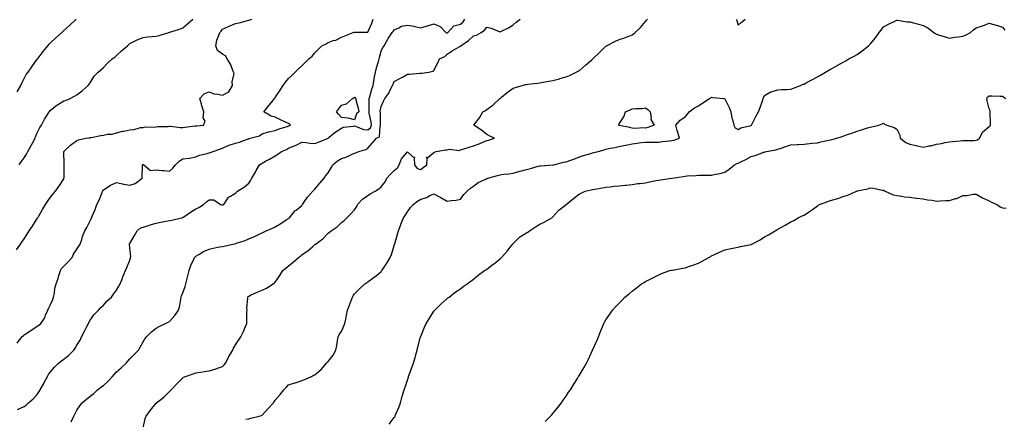
# Model space of a CAD drawing. Units: inches. Extents: x 944723 to 947363, y 7223978 to 7226618.
# Drawn here: x 945935 to 946679, y 7225220 to 7225522 of the extents above; entities that cross this region are included whole.
import ezdxf

# ---------------------------------------------------------------- set-up
doc = ezdxf.new("R2010")
doc.units = ezdxf.units.IN
doc.header["$MEASUREMENT"] = 0
doc.layers.add('Contour_94477223', color=7, linetype='Continuous', true_color=0xfa4ed5)

msp = doc.modelspace()

# ---------------------------------------------------------------- linework, layer by layer
at = {"layer": 'Contour_94477223'}
for points in [[(945932.29, 7225347.68, 3186), (945935.31, 7225351.92, 3186), (945936.44, 7225353.54, 3186), (945938.05, 7225356.02, 3186), (945940.41, 7225359.56, 3186), (945942, 7225361.92, 3186), (945944.45, 7225365.51, 3186), (945948.05, 7225371.31, 3186), (945948.26, 7225371.71, 3186), (945948.38, 7225371.92, 3186), (945948.85, 7225372.72, 3186), (945951.92, 7225378.05, 3186), (945954.3, 7225381.92, 3186), (945955.76, 7225384.21, 3186), (945958.05, 7225387.56, 3186), (945959.94, 7225390.03, 3186), (945961.85, 7225391.92, 3186), (945964.35, 7225395.61, 3186), (945968.05, 7225401.41, 3186), (945968.24, 7225401.74, 3186), (945968.34, 7225401.92, 3186), (945968.3, 7225402.17, 3186), (945968.48, 7225411.49, 3186), (945968.43, 7225411.92, 3186), (945968.47, 7225412.35, 3186), (945968.2, 7225421.78, 3186), (945968.21, 7225421.92, 3186), (945973.23, 7225426.74, 3186), (945978.05, 7225430.22, 3186), (945979.2, 7225430.77, 3186), (945984.72, 7225431.92, 3186), (945987.57, 7225432.41, 3186), (945988.05, 7225432.47, 3186), (945988.75, 7225432.62, 3186), (945996.03, 7225433.95, 3186), (945998.05, 7225434.4, 3186), (946001.11, 7225434.99, 3186), (946004.8, 7225435.16, 3186), (946008.05, 7225436.02, 3186), (946012.66, 7225437.31, 3186), (946013.52, 7225437.39, 3186), (946018.05, 7225438.35, 3186), (946021.38, 7225438.6, 3186), (946026.13, 7225440.01, 3186), (946028.05, 7225440.22, 3186), (946029.4, 7225440.57, 3186), (946036.53, 7225440.4, 3186), (946038.05, 7225440.65, 3186), (946039.25, 7225440.73, 3186), (946047.11, 7225440.98, 3186), (946048.05, 7225441.02, 3186), (946048.88, 7225441.1, 3186), (946056.17, 7225440.05, 3186), (946058.05, 7225440.12, 3186), (946059.62, 7225440.34, 3186), (946067.37, 7225441.24, 3186), (946068.05, 7225441.33, 3186), (946068.63, 7225441.35, 3186), (946073.71, 7225441.92, 3186), (946075.12, 7225444.85, 3186), (946073.62, 7225447.49, 3186), (946073.98, 7225451.92, 3186), (946072.6, 7225456.47, 3186), (946072.3, 7225457.66, 3186), (946071.11, 7225461.92, 3186), (946074.31, 7225465.67, 3186), (946078.05, 7225467.06, 3186), (946081.66, 7225465.53, 3186), (946084.65, 7225465.32, 3186), (946088.05, 7225464.46, 3186), (946092.81, 7225467.17, 3186), (946095.71, 7225471.92, 3186), (946095.35, 7225474.62, 3186), (946096.92, 7225480.79, 3186), (946096.53, 7225481.92, 3186), (946095.32, 7225484.65, 3186), (946094.12, 7225487.99, 3186), (946091.76, 7225491.92, 3186), (946090.4, 7225494.26, 3186), (946088.05, 7225495.42, 3186), (946084.39, 7225498.25, 3186), (946083.04, 7225501.92, 3186), (946083.77, 7225506.2, 3186), (946085.2, 7225509.07, 3186), (946086.06, 7225511.92, 3186), (946087.04, 7225512.94, 3186), (946088.05, 7225514.4, 3186), (946092.68, 7225516.55, 3186), (946093.17, 7225516.8, 3186), (946098.05, 7225518.6, 3186), (946100.73, 7225519.24, 3186), (946107.15, 7225521.02, 3186), (946108.05, 7225521.26, 3186), (946110.21, 7225521.92, 3186)], [(945932.8, 7225277.17, 3185), (945936.45, 7225281.92, 3185), (945937.26, 7225282.72, 3185), (945938.05, 7225283.37, 3185), (945942.41, 7225286.28, 3185), (945943.18, 7225286.8, 3185), (945948.05, 7225289.85, 3185), (945949.33, 7225290.63, 3185), (945950.78, 7225291.92, 3185), (945953.67, 7225296.3, 3185), (945954.32, 7225298.19, 3185), (945955.98, 7225301.92, 3185), (945956.58, 7225303.4, 3185), (945958.05, 7225306.22, 3185), (945959.83, 7225310.14, 3185), (945960.32, 7225311.92, 3185), (945960.98, 7225314.85, 3185), (945961.34, 7225318.62, 3185), (945962.37, 7225321.92, 3185), (945963.9, 7225326.08, 3185), (945964.45, 7225328.31, 3185), (945965.55, 7225331.92, 3185), (945966.49, 7225333.48, 3185), (945968.05, 7225335.2, 3185), (945971.4, 7225338.58, 3185), (945974.31, 7225341.92, 3185), (945975.5, 7225344.48, 3185), (945978.05, 7225348.13, 3185), (945979.48, 7225350.49, 3185), (945980.42, 7225351.92, 3185), (945981.65, 7225355.51, 3185), (945982.32, 7225357.64, 3185), (945983.92, 7225361.92, 3185), (945985.5, 7225364.48, 3185), (945988.05, 7225369.5, 3185), (945988.8, 7225371.16, 3185), (945989.06, 7225371.92, 3185), (945989.76, 7225373.62, 3185), (945991.77, 7225378.21, 3185), (945993.17, 7225381.92, 3185), (945994.89, 7225385.08, 3185), (945997.07, 7225390.94, 3185), (945997.49, 7225391.92, 3185), (945997.61, 7225392.35, 3185), (945998.05, 7225393.05, 3185), (946000.87, 7225394.75, 3185), (946003.49, 7225396.47, 3185), (946008.05, 7225398.44, 3185), (946012.46, 7225397.51, 3185), (946013.32, 7225397.19, 3185), (946018.05, 7225396.53, 3185), (946022.1, 7225397.86, 3185), (946027.39, 7225401.92, 3185), (946027.47, 7225402.51, 3185), (946027.69, 7225411.57, 3185), (946027.74, 7225411.92, 3185), (946027.91, 7225412.06, 3185), (946028.05, 7225412.1, 3185), (946028.26, 7225412.12, 3185), (946028.61, 7225411.92, 3185), (946033.8, 7225407.66, 3185), (946038.05, 7225407.99, 3185), (946042.42, 7225407.56, 3185), (946043.73, 7225407.6, 3185), (946048.05, 7225407.02, 3185), (946050.69, 7225409.28, 3185), (946052.69, 7225411.92, 3185), (946055.24, 7225414.73, 3185), (946058.05, 7225416.33, 3185), (946062.99, 7225416.98, 3185), (946063.17, 7225417.04, 3185), (946068.05, 7225417.88, 3185), (946070.79, 7225419.17, 3185), (946076.54, 7225420.42, 3185), (946078.05, 7225420.9, 3185), (946078.79, 7225421.18, 3185), (946081.09, 7225421.92, 3185), (946086.23, 7225423.74, 3185), (946088.05, 7225424.36, 3185), (946092.49, 7225426.37, 3185), (946093.21, 7225426.76, 3185), (946098.05, 7225428.27, 3185), (946100.94, 7225429.03, 3185), (946107.54, 7225431.41, 3185), (946108.05, 7225431.57, 3185), (946108.3, 7225431.67, 3185), (946109.11, 7225431.92, 3185), (946116.06, 7225433.91, 3185), (946118.05, 7225435.4, 3185), (946123.03, 7225436.9, 3185), (946123.06, 7225436.92, 3185), (946128.05, 7225437.9, 3185), (946130.9, 7225439.07, 3185), (946137.01, 7225440.88, 3185), (946138.05, 7225441.24, 3185), (946138.52, 7225441.45, 3185), (946139.47, 7225441.92, 3185), (946138.72, 7225442.6, 3185), (946138.05, 7225443.05, 3185), (946135.81, 7225444.15, 3185), (946132.06, 7225445.92, 3185), (946128.05, 7225448.01, 3185), (946124.91, 7225448.78, 3185), (946119.37, 7225451.92, 3185), (946123.26, 7225456.72, 3185), (946124.87, 7225458.74, 3185), (946127.42, 7225461.92, 3185), (946127.68, 7225462.29, 3185), (946128.05, 7225462.72, 3185), (946131.62, 7225468.35, 3185), (946133.98, 7225471.92, 3185), (946135.68, 7225474.3, 3185), (946138.05, 7225477.12, 3185), (946140.49, 7225479.48, 3185), (946143, 7225481.92, 3185), (946145.57, 7225484.4, 3185), (946148.05, 7225486.8, 3185), (946150.64, 7225489.34, 3185), (946153.32, 7225491.92, 3185), (946155.92, 7225494.05, 3185), (946158.05, 7225496.51, 3185), (946160.65, 7225499.32, 3185), (946163.2, 7225501.92, 3185), (946166.53, 7225503.44, 3185), (946168.05, 7225504.4, 3185), (946171.88, 7225505.75, 3185), (946173.78, 7225506.2, 3185), (946178.05, 7225508.37, 3185), (946180.7, 7225509.26, 3185), (946187.04, 7225511.92, 3185), (946187.8, 7225512.17, 3185), (946188.05, 7225512.27, 3185), (946188.34, 7225512.21, 3185), (946197.85, 7225512.12, 3185), (946198.05, 7225512.1, 3185), (946201.04, 7225518.93, 3185), (946202.06, 7225521.92, 3185)], [(945932.92, 7225467.04, 3188), (945935.55, 7225471.92, 3188), (945936.35, 7225473.62, 3188), (945938.05, 7225477.04, 3188), (945939.76, 7225480.22, 3188), (945941.03, 7225481.92, 3188), (945944.02, 7225485.94, 3188), (945948.05, 7225491.76, 3188), (945948.12, 7225491.86, 3188), (945948.17, 7225491.92, 3188), (945948.6, 7225492.47, 3188), (945952.5, 7225497.47, 3188), (945956.13, 7225501.92, 3188), (945957.02, 7225502.96, 3188), (945958.05, 7225504.05, 3188), (945962.1, 7225507.88, 3188), (945966.54, 7225511.92, 3188), (945967.31, 7225512.66, 3188), (945968.05, 7225513.35, 3188), (945972.61, 7225517.37, 3188), (945977.49, 7225521.92, 3188)], [(945933.17, 7225227.04, 3184), (945938.05, 7225229.3, 3184), (945939.64, 7225230.34, 3184), (945941.41, 7225231.92, 3184), (945944.94, 7225235.03, 3184), (945948.05, 7225238.27, 3184), (945949.5, 7225240.47, 3184), (945950.31, 7225241.92, 3184), (945952.88, 7225246.74, 3184), (945953, 7225246.98, 3184), (945955.67, 7225251.92, 3184), (945956.55, 7225253.42, 3184), (945958.05, 7225255.42, 3184), (945961.02, 7225258.95, 3184), (945964, 7225261.92, 3184), (945966.3, 7225263.66, 3184), (945968.05, 7225264.95, 3184), (945971.97, 7225267.99, 3184), (945975.76, 7225271.92, 3184), (945976.75, 7225273.21, 3184), (945978.05, 7225275.59, 3184), (945980.54, 7225279.44, 3184), (945981.57, 7225281.92, 3184), (945983.69, 7225286.28, 3184), (945985.24, 7225289.11, 3184), (945986.72, 7225291.92, 3184), (945987.13, 7225292.84, 3184), (945988.05, 7225294.46, 3184), (945991.18, 7225298.8, 3184), (945994.26, 7225301.92, 3184), (945996, 7225303.97, 3184), (945998.05, 7225305.9, 3184), (946000.96, 7225309.01, 3184), (946004.17, 7225311.92, 3184), (946005.81, 7225314.15, 3184), (946008.05, 7225317.1, 3184), (946009.71, 7225320.26, 3184), (946010.71, 7225321.92, 3184), (946012.41, 7225326.28, 3184), (946012.74, 7225327.23, 3184), (946014.83, 7225331.92, 3184), (946015.72, 7225334.24, 3184), (946018.05, 7225339.83, 3184), (946018.54, 7225341.43, 3184), (946018.61, 7225341.92, 3184), (946018.68, 7225342.55, 3184), (946018.05, 7225349.19, 3184), (946017.84, 7225351.71, 3184), (946017.87, 7225351.92, 3184), (946017.88, 7225352.08, 3184), (946018.05, 7225352.51, 3184), (946021.56, 7225358.42, 3184), (946023.66, 7225361.92, 3184), (946025.93, 7225364.03, 3184), (946028.05, 7225364.79, 3184), (946032.25, 7225366.12, 3184), (946033.44, 7225366.53, 3184), (946038.05, 7225367.88, 3184), (946041.51, 7225368.46, 3184), (946045.37, 7225369.24, 3184), (946048.05, 7225369.73, 3184), (946049.85, 7225370.12, 3184), (946057.04, 7225371.92, 3184), (946057.84, 7225372.12, 3184), (946058.05, 7225372.17, 3184), (946058.79, 7225372.66, 3184), (946063.93, 7225376.04, 3184), (946068.05, 7225378.56, 3184), (946070.21, 7225379.75, 3184), (946073.79, 7225381.92, 3184), (946076.11, 7225383.85, 3184), (946078.05, 7225385.47, 3184), (946081.58, 7225385.44, 3184), (946086.66, 7225381.92, 3184), (946087.71, 7225381.59, 3184), (946088.05, 7225381.43, 3184), (946088.37, 7225381.61, 3184), (946089.08, 7225381.92, 3184), (946091.46, 7225385.32, 3184), (946092.56, 7225387.41, 3184), (946094.23, 7225388.11, 3184), (946098.05, 7225390.44, 3184), (946098.71, 7225391.26, 3184), (946099.58, 7225391.92, 3184), (946104.7, 7225395.28, 3184), (946108.05, 7225398.09, 3184), (946109.58, 7225400.38, 3184), (946110.33, 7225401.92, 3184), (946113.22, 7225406.76, 3184), (946113.63, 7225407.49, 3184), (946116.14, 7225411.92, 3184), (946117.27, 7225412.7, 3184), (946118.05, 7225413.13, 3184), (946120.72, 7225414.6, 3184), (946123.8, 7225416.18, 3184), (946128.05, 7225418.81, 3184), (946130.1, 7225419.87, 3184), (946132.87, 7225421.92, 3184), (946136.43, 7225423.54, 3184), (946138.05, 7225424.38, 3184), (946142.25, 7225426.12, 3184), (946143.44, 7225426.53, 3184), (946148.05, 7225428.97, 3184), (946151.12, 7225428.85, 3184), (946154.32, 7225428.19, 3184), (946158.05, 7225428.09, 3184), (946160.86, 7225429.11, 3184), (946167.94, 7225431.92, 3184), (946167.99, 7225431.98, 3184), (946168.05, 7225432.04, 3184), (946168.88, 7225432.76, 3184), (946173.28, 7225436.69, 3184), (946178.05, 7225439.52, 3184), (946179.7, 7225440.26, 3184), (946187.18, 7225441.04, 3184), (946188.05, 7225441.3, 3184), (946188.75, 7225441.22, 3184), (946194.69, 7225438.56, 3184), (946198.05, 7225438.4, 3184), (946200.03, 7225439.93, 3184), (946200.86, 7225441.92, 3184), (946200.6, 7225444.46, 3184), (946199.13, 7225450.85, 3184), (946198.99, 7225451.92, 3184), (946199.07, 7225452.94, 3184), (946199.04, 7225460.92, 3184), (946199.12, 7225461.92, 3184), (946199.58, 7225463.44, 3184), (946201.02, 7225468.95, 3184), (946202.01, 7225471.92, 3184), (946202.82, 7225476.69, 3184), (946202.85, 7225477.12, 3184), (946203.86, 7225481.92, 3184), (946204.71, 7225485.26, 3184), (946206.03, 7225489.91, 3184), (946206.57, 7225491.92, 3184), (946206.98, 7225492.99, 3184), (946208.05, 7225497.7, 3184), (946209.38, 7225500.59, 3184), (946210.28, 7225501.92, 3184), (946213.12, 7225506.84, 3184), (946213.46, 7225507.33, 3184), (946216.56, 7225511.92, 3184), (946217.22, 7225512.76, 3184), (946218.05, 7225513.87, 3184), (946221.47, 7225515.34, 3184), (946223.39, 7225516.57, 3184), (946228.05, 7225517.47, 3184), (946232.74, 7225516.61, 3184), (946233.54, 7225516.43, 3184), (946238.05, 7225515.55, 3184), (946243.01, 7225516.96, 3184), (946243.12, 7225516.98, 3184), (946248.05, 7225518.42, 3184), (946252.67, 7225516.53, 3184), (946257.14, 7225511.92, 3184), (946257.67, 7225511.55, 3184), (946258.05, 7225511.57, 3184), (946258.29, 7225511.67, 3184), (946258.58, 7225511.92, 3184), (946263.07, 7225516.9, 3184), (946268.05, 7225518.25, 3184), (946270.11, 7225519.85, 3184), (946271.38, 7225521.92, 3184)], [(945934.29, 7225411.92, 3187), (945935.92, 7225414.05, 3187), (945938.05, 7225417.1, 3187), (945939.91, 7225420.06, 3187), (945940.87, 7225421.92, 3187), (945943.51, 7225426.45, 3187), (945944.44, 7225428.31, 3187), (945946.33, 7225431.92, 3187), (945946.8, 7225433.17, 3187), (945948.05, 7225435.98, 3187), (945949.96, 7225440.01, 3187), (945951.12, 7225441.92, 3187), (945953.6, 7225446.37, 3187), (945955.58, 7225449.46, 3187), (945957.12, 7225451.92, 3187), (945957.47, 7225452.49, 3187), (945958.05, 7225453.29, 3187), (945962.95, 7225457.02, 3187), (945963.43, 7225457.29, 3187), (945968.05, 7225460.2, 3187), (945969.41, 7225460.55, 3187), (945972.83, 7225461.92, 3187), (945976.22, 7225463.74, 3187), (945978.05, 7225464.71, 3187), (945982.06, 7225467.92, 3187), (945986.59, 7225471.92, 3187), (945987.21, 7225472.76, 3187), (945988.05, 7225473.93, 3187), (945991.18, 7225478.8, 3187), (945994.09, 7225481.92, 3187), (945996.22, 7225483.74, 3187), (945998.05, 7225485.46, 3187), (946001.2, 7225488.78, 3187), (946004.72, 7225491.92, 3187), (946006.59, 7225493.37, 3187), (946008.05, 7225494.63, 3187), (946011.84, 7225498.13, 3187), (946016.2, 7225501.92, 3187), (946017.19, 7225502.78, 3187), (946018.05, 7225503.52, 3187), (946021.17, 7225505.03, 3187), (946023.61, 7225506.37, 3187), (946028.05, 7225508.07, 3187), (946031.47, 7225508.5, 3187), (946034.96, 7225508.83, 3187), (946038.05, 7225509.21, 3187), (946040.23, 7225509.75, 3187), (946047.45, 7225511.92, 3187), (946047.93, 7225512.04, 3187), (946048.05, 7225512.06, 3187), (946048.26, 7225512.13, 3187), (946055.67, 7225514.3, 3187), (946058.05, 7225515.32, 3187), (946061.64, 7225518.33, 3187), (946065.65, 7225521.92, 3187)], [(945973.76, 7225217.62, 3183), (945975.67, 7225221.92, 3183), (945976.51, 7225223.46, 3183), (945978.05, 7225226.43, 3183), (945980.33, 7225229.65, 3183), (945981.96, 7225231.92, 3183), (945985.22, 7225234.75, 3183), (945988.05, 7225236.92, 3183), (945990.83, 7225239.13, 3183), (945993.67, 7225241.92, 3183), (945996.19, 7225243.78, 3183), (945998.05, 7225245.14, 3183), (946001.63, 7225248.33, 3183), (946004.93, 7225251.92, 3183), (946006.35, 7225253.62, 3183), (946008.05, 7225255.53, 3183), (946011.39, 7225258.58, 3183), (946015.17, 7225261.92, 3183), (946016.47, 7225263.5, 3183), (946018.05, 7225265.26, 3183), (946021.36, 7225268.6, 3183), (946024.51, 7225271.92, 3183), (946025.85, 7225274.11, 3183), (946028.05, 7225278.17, 3183), (946029.49, 7225280.47, 3183), (946030.74, 7225281.92, 3183), (946034.33, 7225285.63, 3183), (946038.05, 7225288.54, 3183), (946040.27, 7225289.71, 3183), (946044.95, 7225291.92, 3183), (946047.05, 7225292.92, 3183), (946048.05, 7225293.6, 3183), (946052.02, 7225297.96, 3183), (946054.73, 7225301.92, 3183), (946055.6, 7225304.36, 3183), (946056.52, 7225310.4, 3183), (946056.93, 7225311.92, 3183), (946057.12, 7225312.86, 3183), (946058.05, 7225315.03, 3183), (946059.98, 7225319.99, 3183), (946060.43, 7225321.92, 3183), (946061.2, 7225325.06, 3183), (946061.9, 7225328.07, 3183), (946062.85, 7225331.92, 3183), (946064.26, 7225335.71, 3183), (946066.23, 7225340.1, 3183), (946066.99, 7225341.92, 3183), (946067.54, 7225342.43, 3183), (946068.05, 7225342.8, 3183), (946070.14, 7225344.01, 3183), (946073.69, 7225346.28, 3183), (946078.05, 7225348.27, 3183), (946081.15, 7225348.83, 3183), (946085.98, 7225349.85, 3183), (946088.05, 7225350.24, 3183), (946089.48, 7225350.49, 3183), (946096, 7225351.92, 3183), (946097.69, 7225352.27, 3183), (946098.05, 7225352.37, 3183), (946098.75, 7225352.62, 3183), (946105.16, 7225354.81, 3183), (946108.05, 7225355.94, 3183), (946112.24, 7225357.72, 3183), (946115.3, 7225359.17, 3183), (946118.05, 7225360.42, 3183), (946119.08, 7225360.88, 3183), (946121.24, 7225361.92, 3183), (946125.99, 7225363.99, 3183), (946128.05, 7225365.03, 3183), (946132.31, 7225367.66, 3183), (946136.38, 7225370.26, 3183), (946138.05, 7225371.3, 3183), (946138.39, 7225371.57, 3183), (946138.89, 7225371.92, 3183), (946142.38, 7225376.26, 3183), (946142.96, 7225377.02, 3183), (946143.75, 7225377.62, 3183), (946148.05, 7225381.12, 3183), (946148.38, 7225381.59, 3183), (946148.69, 7225381.92, 3183), (946150.24, 7225384.11, 3183), (946152.49, 7225387.49, 3183), (946156.53, 7225391.92, 3183), (946157.25, 7225392.72, 3183), (946158.05, 7225393.37, 3183), (946161.87, 7225398.09, 3183), (946164.96, 7225401.92, 3183), (946166.26, 7225403.7, 3183), (946168.05, 7225405.75, 3183), (946170.4, 7225409.58, 3183), (946171.56, 7225411.92, 3183), (946175.01, 7225414.97, 3183), (946178.05, 7225416.69, 3183), (946182.08, 7225417.9, 3183), (946186.11, 7225419.97, 3183), (946188.05, 7225420.79, 3183), (946188.99, 7225420.98, 3183), (946191.25, 7225421.92, 3183), (946196.41, 7225423.56, 3183), (946198.05, 7225424.58, 3183), (946201.48, 7225428.48, 3183), (946204.61, 7225431.92, 3183), (946206.8, 7225433.17, 3183), (946207.29, 7225441.16, 3183), (946207.6, 7225441.92, 3183), (946207.55, 7225442.43, 3183), (946207.52, 7225451.39, 3183), (946207.45, 7225451.92, 3183), (946207.49, 7225452.47, 3183), (946208.05, 7225455.88, 3183), (946209.95, 7225460.01, 3183), (946210.9, 7225461.92, 3183), (946213.9, 7225466.08, 3183), (946215.19, 7225469.05, 3183), (946216.65, 7225471.92, 3183), (946217.09, 7225472.88, 3183), (946218.05, 7225474.87, 3183), (946222.69, 7225477.29, 3183), (946224.39, 7225478.25, 3183), (946228.05, 7225480.3, 3183), (946229.5, 7225480.47, 3183), (946237.26, 7225481.14, 3183), (946238.05, 7225481.22, 3183), (946238.93, 7225481.04, 3183), (946244.17, 7225481.92, 3183), (946247.27, 7225482.7, 3183), (946248.05, 7225483.13, 3183), (946250.91, 7225489.07, 3183), (946252.2, 7225491.92, 3183), (946256.23, 7225493.74, 3183), (946258.05, 7225495.63, 3183), (946261.94, 7225498.03, 3183), (946267.13, 7225501, 3183), (946268.05, 7225501.53, 3183), (946268.3, 7225501.67, 3183), (946268.48, 7225501.92, 3183), (946274.12, 7225505.85, 3183), (946278.05, 7225509.46, 3183), (946280.2, 7225509.77, 3183), (946283.78, 7225511.92, 3183), (946286.34, 7225513.62, 3183), (946288.05, 7225515.85, 3183), (946291.34, 7225515.2, 3183), (946297.37, 7225512.6, 3183), (946298.05, 7225512.41, 3183), (946299.05, 7225512.92, 3183), (946304.47, 7225515.49, 3183), (946308.05, 7225517.66, 3183), (946310.31, 7225519.67, 3183), (946313.16, 7225521.92, 3183)], [(946028.05, 7225212.74, 3182), (946029.74, 7225220.24, 3182), (946030.42, 7225221.92, 3182), (946033.56, 7225226.41, 3182), (946038.05, 7225231.78, 3182), (946038.11, 7225231.86, 3182), (946038.18, 7225231.92, 3182), (946043.66, 7225236.31, 3182), (946048.05, 7225240.65, 3182), (946048.69, 7225241.28, 3182), (946049.29, 7225241.92, 3182), (946053.66, 7225246.31, 3182), (946058.05, 7225250.94, 3182), (946058.69, 7225251.28, 3182), (946060.17, 7225251.92, 3182), (946065.93, 7225254.03, 3182), (946068.05, 7225254.79, 3182), (946071.41, 7225255.28, 3182), (946074.27, 7225255.69, 3182), (946078.05, 7225256.26, 3182), (946082.46, 7225257.51, 3182), (946084.32, 7225258.19, 3182), (946088.05, 7225259.4, 3182), (946089.31, 7225260.65, 3182), (946090.28, 7225261.92, 3182), (946093, 7225266.88, 3182), (946093.04, 7225266.94, 3182), (946095.88, 7225271.92, 3182), (946096.57, 7225273.4, 3182), (946098.05, 7225275.94, 3182), (946100.39, 7225279.58, 3182), (946102.01, 7225281.92, 3182), (946104, 7225285.96, 3182), (946105.34, 7225289.21, 3182), (946106.54, 7225291.92, 3182), (946106.66, 7225293.31, 3182), (946106.6, 7225300.47, 3182), (946106.72, 7225301.92, 3182), (946106.64, 7225303.33, 3182), (946107.4, 7225311.28, 3182), (946107.36, 7225311.92, 3182), (946107.62, 7225312.35, 3182), (946108.05, 7225312.7, 3182), (946109.43, 7225313.31, 3182), (946114.33, 7225315.63, 3182), (946118.05, 7225317.04, 3182), (946121.31, 7225318.66, 3182), (946126.34, 7225321.92, 3182), (946127.38, 7225322.58, 3182), (946128.05, 7225323.25, 3182), (946131.61, 7225328.35, 3182), (946133.8, 7225331.92, 3182), (946136.08, 7225333.89, 3182), (946138.05, 7225335.49, 3182), (946141.65, 7225338.31, 3182), (946145.68, 7225341.92, 3182), (946147.01, 7225342.96, 3182), (946148.05, 7225343.83, 3182), (946152.83, 7225347.13, 3182), (946156.16, 7225350.03, 3182), (946158.05, 7225351.65, 3182), (946158.23, 7225351.74, 3182), (946158.44, 7225351.92, 3182), (946163.94, 7225356.02, 3182), (946168.05, 7225360.22, 3182), (946169.01, 7225360.96, 3182), (946170.21, 7225361.92, 3182), (946174.83, 7225365.14, 3182), (946178.05, 7225368.23, 3182), (946180.1, 7225369.87, 3182), (946182.18, 7225371.92, 3182), (946185.17, 7225374.81, 3182), (946188.05, 7225377.88, 3182), (946189.62, 7225380.34, 3182), (946190.32, 7225381.92, 3182), (946194.13, 7225385.83, 3182), (946198.05, 7225388.66, 3182), (946199.93, 7225390.03, 3182), (946203.62, 7225391.92, 3182), (946206.26, 7225393.72, 3182), (946208.05, 7225395.3, 3182), (946211.04, 7225398.93, 3182), (946212.54, 7225401.92, 3182), (946215.16, 7225404.81, 3182), (946218.05, 7225407.68, 3182), (946220.44, 7225409.54, 3182), (946221.77, 7225411.92, 3182), (946223.58, 7225416.39, 3182), (946228.05, 7225421.8, 3182), (946231.71, 7225418.25, 3182), (946233.51, 7225417.37, 3182), (946233.07, 7225416.9, 3182), (946233.23, 7225411.92, 3182), (946235.31, 7225409.17, 3182), (946238.05, 7225408.27, 3182), (946240.02, 7225409.95, 3182), (946242.68, 7225411.92, 3182), (946243.01, 7225416.88, 3182), (946242.22, 7225417.76, 3182), (946243.5, 7225417.37, 3182), (946248.05, 7225421.24, 3182), (946248.58, 7225421.39, 3182), (946249.78, 7225421.92, 3182), (946256.77, 7225423.19, 3182), (946258.05, 7225423.27, 3182), (946259.72, 7225423.6, 3182), (946267.16, 7225422.8, 3182), (946268.05, 7225423.19, 3182), (946269.88, 7225423.76, 3182), (946274.76, 7225425.2, 3182), (946278.05, 7225426.26, 3182), (946282.32, 7225427.64, 3182), (946285.13, 7225429.01, 3182), (946288.05, 7225430.2, 3182), (946289.35, 7225430.63, 3182), (946293.83, 7225431.92, 3182), (946289.83, 7225433.7, 3182), (946288.05, 7225434.79, 3182), (946284.14, 7225438.01, 3182), (946278.26, 7225441.92, 3182), (946278.79, 7225442.66, 3182), (946282.45, 7225447.51, 3182), (946284.95, 7225451.92, 3182), (946286.92, 7225453.05, 3182), (946288.05, 7225453.8, 3182), (946292.83, 7225457.13, 3182), (946297.87, 7225461.92, 3182), (946298.05, 7225462.12, 3182), (946299.09, 7225462.96, 3182), (946303.44, 7225466.53, 3182), (946308.05, 7225469.71, 3182), (946309.61, 7225470.36, 3182), (946314.69, 7225471.92, 3182), (946317.39, 7225472.58, 3182), (946318.05, 7225472.7, 3182), (946318.95, 7225472.82, 3182), (946326.25, 7225473.72, 3182), (946328.05, 7225473.97, 3182), (946330.57, 7225474.44, 3182), (946334.91, 7225475.06, 3182), (946338.05, 7225475.69, 3182), (946343, 7225476.98, 3182), (946343.15, 7225477.02, 3182), (946348.05, 7225478.4, 3182), (946350.57, 7225479.4, 3182), (946355.63, 7225481.92, 3182), (946357.19, 7225482.78, 3182), (946358.05, 7225483.25, 3182), (946362.77, 7225487.19, 3182), (946367.37, 7225491.24, 3182), (946368.05, 7225491.84, 3182), (946368.09, 7225491.88, 3182), (946368.14, 7225491.92, 3182), (946373.16, 7225496.8, 3182), (946378.05, 7225501.53, 3182), (946378.28, 7225501.69, 3182), (946378.66, 7225501.92, 3182), (946384.95, 7225505.01, 3182), (946388.05, 7225506.49, 3182), (946392.05, 7225507.92, 3182), (946395.35, 7225509.22, 3182), (946398.05, 7225510.24, 3182), (946399.09, 7225510.88, 3182), (946400.3, 7225511.92, 3182), (946404.29, 7225515.69, 3182), (946408.05, 7225520.28, 3182), (946408.8, 7225521.18, 3182), (946409.44, 7225521.92, 3182)], [(946476.69, 7225521.92, 3182), (946477.01, 7225520.88, 3182), (946478.05, 7225517.39, 3182), (946480.5, 7225519.48, 3182), (946483.45, 7225521.92, 3182)], [(946105.67, 7225219.54, 3181), (946108.05, 7225219.97, 3181), (946109.54, 7225220.42, 3181), (946115.94, 7225221.92, 3181), (946117.54, 7225222.43, 3181), (946118.05, 7225222.62, 3181), (946122.54, 7225227.43, 3181), (946126.59, 7225231.92, 3181), (946127.14, 7225232.84, 3181), (946128.05, 7225234.13, 3181), (946131.73, 7225238.23, 3181), (946134.48, 7225241.92, 3181), (946136.27, 7225243.7, 3181), (946138.05, 7225245.59, 3181), (946142.92, 7225247.06, 3181), (946143.34, 7225247.21, 3181), (946148.05, 7225248.81, 3181), (946150.34, 7225249.63, 3181), (946155.48, 7225251.92, 3181), (946157.05, 7225252.92, 3181), (946158.05, 7225253.25, 3181), (946162.81, 7225257.17, 3181), (946166.81, 7225261.92, 3181), (946167.38, 7225262.58, 3181), (946168.05, 7225263.29, 3181), (946171.81, 7225268.15, 3181), (946173.9, 7225271.92, 3181), (946174.54, 7225275.44, 3181), (946175.03, 7225278.89, 3181), (946175.54, 7225281.92, 3181), (946176.43, 7225283.54, 3181), (946178.05, 7225285.9, 3181), (946179.88, 7225290.08, 3181), (946180.69, 7225291.92, 3181), (946181.36, 7225295.24, 3181), (946181.79, 7225298.19, 3181), (946182.65, 7225301.92, 3181), (946184.09, 7225305.88, 3181), (946185.4, 7225309.26, 3181), (946186.4, 7225311.92, 3181), (946187, 7225312.97, 3181), (946188.05, 7225314.3, 3181), (946191.74, 7225318.23, 3181), (946195.89, 7225321.92, 3181), (946197.19, 7225322.78, 3181), (946198.05, 7225323.38, 3181), (946202.92, 7225327.04, 3181), (946204.48, 7225328.35, 3181), (946208.05, 7225331.31, 3181), (946208.36, 7225331.61, 3181), (946208.62, 7225331.92, 3181), (946209.8, 7225333.68, 3181), (946212.51, 7225337.47, 3181), (946214.86, 7225341.92, 3181), (946215.89, 7225344.09, 3181), (946218.05, 7225350.96, 3181), (946218.27, 7225351.71, 3181), (946218.32, 7225351.92, 3181), (946218.43, 7225352.29, 3181), (946220.52, 7225359.46, 3181), (946221.17, 7225361.92, 3181), (946223.03, 7225366.9, 3181), (946223.04, 7225366.92, 3181), (946225.04, 7225371.92, 3181), (946226.34, 7225373.62, 3181), (946228.05, 7225376.35, 3181), (946230.35, 7225379.62, 3181), (946232.41, 7225381.92, 3181), (946235.58, 7225384.38, 3181), (946238.05, 7225385.98, 3181), (946242.69, 7225387.29, 3181), (946244.45, 7225388.33, 3181), (946248.05, 7225389.99, 3181), (946252.21, 7225387.76, 3181), (946253.32, 7225387.19, 3181), (946258.05, 7225384.3, 3181), (946261, 7225384.87, 3181), (946264.73, 7225385.24, 3181), (946268.05, 7225386, 3181), (946270.62, 7225389.34, 3181), (946273.12, 7225391.92, 3181), (946275.76, 7225394.21, 3181), (946278.05, 7225395.83, 3181), (946281.43, 7225398.54, 3181), (946287.17, 7225401.04, 3181), (946288.05, 7225401.51, 3181), (946288.34, 7225401.63, 3181), (946288.87, 7225401.92, 3181), (946296.05, 7225403.93, 3181), (946298.05, 7225404.34, 3181), (946300.85, 7225404.73, 3181), (946304.81, 7225405.16, 3181), (946308.05, 7225405.63, 3181), (946312.94, 7225407.04, 3181), (946313.23, 7225407.1, 3181), (946318.05, 7225408.35, 3181), (946320.97, 7225409.01, 3181), (946326.91, 7225410.79, 3181), (946328.05, 7225411.06, 3181), (946328.82, 7225411.16, 3181), (946337.94, 7225411.82, 3181), (946338.05, 7225411.82, 3181), (946338.13, 7225411.84, 3181), (946338.6, 7225411.92, 3181), (946346.14, 7225413.83, 3181), (946348.05, 7225414.19, 3181), (946351.6, 7225415.47, 3181), (946353.77, 7225416.2, 3181), (946358.05, 7225417.9, 3181), (946361.06, 7225418.91, 3181), (946366.59, 7225420.46, 3181), (946368.05, 7225420.9, 3181), (946368.89, 7225421.08, 3181), (946372.17, 7225421.92, 3181), (946376.69, 7225423.27, 3181), (946378.05, 7225423.7, 3181), (946380.3, 7225424.17, 3181), (946384.91, 7225425.06, 3181), (946388.05, 7225425.73, 3181), (946392.92, 7225426.8, 3181), (946393.13, 7225426.84, 3181), (946398.05, 7225427.88, 3181), (946401.71, 7225428.27, 3181), (946404.8, 7225428.68, 3181), (946408.05, 7225429.03, 3181), (946410.85, 7225429.13, 3181), (946415.17, 7225429.05, 3181), (946418.05, 7225429.13, 3181), (946420.54, 7225429.44, 3181), (946426.12, 7225429.99, 3181), (946428.05, 7225430.2, 3181), (946429.46, 7225430.51, 3181), (946433.67, 7225431.92, 3181), (946432.52, 7225436.39, 3181), (946432.03, 7225437.94, 3181), (946430.91, 7225441.92, 3181), (946434.38, 7225445.59, 3181), (946438.05, 7225448.21, 3181), (946439.7, 7225450.26, 3181), (946441.02, 7225451.92, 3181), (946444.99, 7225454.97, 3181), (946448.05, 7225456.55, 3181), (946451.35, 7225458.62, 3181), (946456.52, 7225461.92, 3181), (946457.41, 7225462.56, 3181), (946458.05, 7225462.96, 3181), (946458.98, 7225462.86, 3181), (946467.2, 7225461.92, 3181), (946467.95, 7225461.82, 3181), (946468.05, 7225461.8, 3181), (946471.3, 7225455.18, 3181), (946472.49, 7225451.92, 3181), (946473.4, 7225447.27, 3181), (946473.81, 7225446.16, 3181), (946474.92, 7225441.92, 3181), (946475.98, 7225439.85, 3181), (946478.05, 7225438.68, 3181), (946480.18, 7225439.79, 3181), (946487.85, 7225441.72, 3181), (946488.05, 7225441.8, 3181), (946488.13, 7225441.84, 3181), (946488.25, 7225441.92, 3181), (946488.45, 7225442.33, 3181), (946491.56, 7225448.42, 3181), (946493.5, 7225451.92, 3181), (946494.69, 7225455.28, 3181), (946496.42, 7225460.28, 3181), (946496.99, 7225461.92, 3181), (946497.35, 7225462.62, 3181), (946498.05, 7225464.3, 3181), (946502.96, 7225467.02, 3181), (946503.18, 7225467.04, 3181), (946508.05, 7225468.66, 3181), (946511.12, 7225468.85, 3181), (946515.06, 7225468.93, 3181), (946518.05, 7225469.11, 3181), (946520.02, 7225469.95, 3181), (946525.31, 7225471.92, 3181), (946527.24, 7225472.74, 3181), (946528.05, 7225472.96, 3181), (946530.38, 7225474.24, 3181), (946533.75, 7225476.22, 3181), (946538.05, 7225478.38, 3181), (946540.32, 7225479.65, 3181), (946544.09, 7225481.92, 3181), (946546.64, 7225483.33, 3181), (946548.05, 7225484.09, 3181), (946552.88, 7225486.74, 3181), (946553.1, 7225486.86, 3181), (946558.05, 7225489.67, 3181), (946559.49, 7225490.49, 3181), (946561.92, 7225491.92, 3181), (946565.88, 7225494.09, 3181), (946568.05, 7225495.34, 3181), (946572.01, 7225497.96, 3181), (946576.61, 7225501.92, 3181), (946577.41, 7225502.56, 3181), (946578.05, 7225503.15, 3181), (946582.11, 7225507.86, 3181), (946584.66, 7225511.92, 3181), (946586.32, 7225513.64, 3181), (946588.05, 7225516.08, 3181), (946591.71, 7225518.27, 3181), (946596.6, 7225520.47, 3181), (946598.05, 7225521.2, 3181), (946598.76, 7225521.22, 3181), (946606.03, 7225519.91, 3181), (946608.05, 7225519.93, 3181), (946610.79, 7225519.19, 3181), (946614.44, 7225518.31, 3181), (946618.05, 7225517.21, 3181), (946621.47, 7225515.34, 3181), (946626.02, 7225511.92, 3181), (946627.28, 7225511.16, 3181), (946628.05, 7225510.71, 3181), (946629.77, 7225510.2, 3181), (946634.76, 7225508.62, 3181), (946638.05, 7225507.72, 3181), (946641.69, 7225508.27, 3181), (946644.81, 7225508.68, 3181), (946648.05, 7225509.15, 3181), (946650.06, 7225509.91, 3181), (946653.82, 7225511.92, 3181), (946656.16, 7225513.81, 3181), (946658.05, 7225515.4, 3181), (946663, 7225516.98, 3181), (946663.18, 7225517.06, 3181), (946668.05, 7225518.91, 3181), (946672.23, 7225517.74, 3181), (946673.62, 7225517.49, 3181), (946678.05, 7225515.88, 3181), (946679.79, 7225513.66, 3181)], [(946214.11, 7225215.85, 3180), (946218.05, 7225220.92, 3180), (946218.45, 7225221.53, 3180), (946218.67, 7225221.92, 3180), (946219.08, 7225222.94, 3180), (946221.39, 7225228.58, 3180), (946222.64, 7225231.92, 3180), (946223.87, 7225236.1, 3180), (946224.57, 7225238.44, 3180), (946225.6, 7225241.92, 3180), (946226.18, 7225243.8, 3180), (946228.05, 7225249.22, 3180), (946228.7, 7225251.28, 3180), (946228.92, 7225251.92, 3180), (946229.41, 7225253.29, 3180), (946231.35, 7225258.62, 3180), (946232.55, 7225261.92, 3180), (946233.78, 7225266.2, 3180), (946234.42, 7225268.29, 3180), (946235.48, 7225271.92, 3180), (946235.91, 7225274.07, 3180), (946237.97, 7225281.84, 3180), (946237.99, 7225281.92, 3180), (946238, 7225281.96, 3180), (946238.05, 7225282.1, 3180), (946240.82, 7225289.15, 3180), (946242.17, 7225291.92, 3180), (946244.46, 7225295.51, 3180), (946248.05, 7225301.31, 3180), (946248.34, 7225301.63, 3180), (946248.67, 7225301.92, 3180), (946253.37, 7225306.59, 3180), (946258.05, 7225310.98, 3180), (946258.59, 7225311.39, 3180), (946259.46, 7225311.92, 3180), (946264.19, 7225315.77, 3180), (946268.05, 7225318.15, 3180), (946270.1, 7225319.87, 3180), (946273.22, 7225321.92, 3180), (946275.91, 7225324.07, 3180), (946278.05, 7225325.36, 3180), (946281.43, 7225328.54, 3180), (946286.17, 7225331.92, 3180), (946287.35, 7225332.62, 3180), (946288.05, 7225332.96, 3180), (946292.85, 7225336.72, 3180), (946293.07, 7225336.9, 3180), (946298.05, 7225340.88, 3180), (946298.57, 7225341.41, 3180), (946299.04, 7225341.92, 3180), (946303.38, 7225346.59, 3180), (946305.96, 7225349.83, 3180), (946307.65, 7225351.92, 3180), (946307.82, 7225352.15, 3180), (946308.05, 7225352.53, 3180), (946312.68, 7225357.29, 3180), (946314.23, 7225358.11, 3180), (946318.05, 7225360.47, 3180), (946318.95, 7225361.02, 3180), (946320.25, 7225361.92, 3180), (946324.87, 7225365.1, 3180), (946328.05, 7225366.94, 3180), (946331.35, 7225368.62, 3180), (946337.32, 7225371.92, 3180), (946337.73, 7225372.23, 3180), (946338.05, 7225372.53, 3180), (946342.46, 7225377.51, 3180), (946347.97, 7225381.92, 3180), (946348.02, 7225381.94, 3180), (946348.05, 7225381.98, 3180), (946353.57, 7225386.39, 3180), (946358.05, 7225389.91, 3180), (946359.52, 7225390.44, 3180), (946362.44, 7225391.92, 3180), (946366.99, 7225392.97, 3180), (946368.05, 7225393.19, 3180), (946369.67, 7225393.54, 3180), (946375.56, 7225394.42, 3180), (946378.05, 7225395.03, 3180), (946381.44, 7225395.3, 3180), (946384.24, 7225395.73, 3180), (946388.05, 7225395.98, 3180), (946392.63, 7225396.49, 3180), (946393.4, 7225396.57, 3180), (946398.05, 7225397.12, 3180), (946402.24, 7225397.72, 3180), (946403.98, 7225397.86, 3180), (946408.05, 7225398.37, 3180), (946411.06, 7225398.91, 3180), (946416.09, 7225399.97, 3180), (946418.05, 7225400.32, 3180), (946419.42, 7225400.55, 3180), (946428, 7225401.86, 3180), (946428.05, 7225401.88, 3180), (946428.09, 7225401.88, 3180), (946428.33, 7225401.92, 3180), (946436.8, 7225403.17, 3180), (946438.05, 7225403.38, 3180), (946439.68, 7225403.54, 3180), (946446.07, 7225403.89, 3180), (946448.05, 7225404.13, 3180), (946450.25, 7225404.13, 3180), (946455.81, 7225404.17, 3180), (946458.05, 7225404.15, 3180), (946460.91, 7225404.79, 3180), (946464.56, 7225405.42, 3180), (946468.05, 7225406.28, 3180), (946471.45, 7225408.52, 3180), (946475.35, 7225411.92, 3180), (946477.07, 7225412.9, 3180), (946478.05, 7225413.25, 3180), (946480.62, 7225414.48, 3180), (946484.01, 7225415.96, 3180), (946488.05, 7225418.25, 3180), (946490.92, 7225419.05, 3180), (946497.49, 7225421.37, 3180), (946498.05, 7225421.53, 3180), (946498.36, 7225421.61, 3180), (946499.62, 7225421.92, 3180), (946506.75, 7225423.21, 3180), (946508.05, 7225423.7, 3180), (946510.71, 7225424.58, 3180), (946514.27, 7225425.69, 3180), (946518.05, 7225427.02, 3180), (946522.7, 7225427.27, 3180), (946523.44, 7225427.31, 3180), (946528.05, 7225427.55, 3180), (946531.97, 7225427.99, 3180), (946534.35, 7225428.21, 3180), (946538.05, 7225428.62, 3180), (946540.76, 7225429.22, 3180), (946546.63, 7225430.49, 3180), (946548.05, 7225430.81, 3180), (946548.94, 7225431.02, 3180), (946552.79, 7225431.92, 3180), (946556.68, 7225433.29, 3180), (946558.05, 7225433.8, 3180), (946560.9, 7225434.77, 3180), (946564.09, 7225435.88, 3180), (946568.05, 7225437.25, 3180), (946571.54, 7225438.42, 3180), (946575.89, 7225439.75, 3180), (946578.05, 7225440.46, 3180), (946579.3, 7225440.67, 3180), (946584.64, 7225441.92, 3180), (946587.02, 7225442.96, 3180), (946588.05, 7225443.44, 3180), (946588.87, 7225442.74, 3180), (946590.7, 7225441.92, 3180), (946596.11, 7225439.99, 3180), (946598.05, 7225438.89, 3180), (946600.39, 7225434.26, 3180), (946600.56, 7225431.92, 3180), (946604.87, 7225428.74, 3180), (946608.05, 7225427.55, 3180), (946612.7, 7225426.57, 3180), (946613.67, 7225426.3, 3180), (946618.05, 7225425.28, 3180), (946622.25, 7225426.12, 3180), (946623.84, 7225426.14, 3180), (946628.05, 7225427.51, 3180), (946631.97, 7225427.99, 3180), (946634.81, 7225428.68, 3180), (946638.05, 7225429.19, 3180), (946640.41, 7225429.56, 3180), (946646.08, 7225429.95, 3180), (946648.05, 7225430.22, 3180), (946649.61, 7225430.36, 3180), (946656.48, 7225430.36, 3180), (946658.05, 7225430.47, 3180), (946659.12, 7225430.85, 3180), (946660.76, 7225431.92, 3180), (946663.19, 7225436.78, 3180), (946668.05, 7225440.94, 3180), (946668.61, 7225441.35, 3180), (946669.09, 7225441.92, 3180), (946669.06, 7225442.92, 3180), (946668.63, 7225451.33, 3180), (946668.61, 7225451.92, 3180), (946668.81, 7225452.68, 3180), (946668.05, 7225454.17, 3180), (946666.37, 7225460.24, 3180), (946666.25, 7225461.92, 3180), (946666.82, 7225463.15, 3180), (946668.05, 7225464.09, 3180), (946670.17, 7225464.05, 3180), (946676.17, 7225463.81, 3180), (946678.05, 7225463.78, 3180), (946679.09, 7225462.96, 3180), (946680.68, 7225461.92, 3180)], [(946332.15, 7225217.82, 3179), (946336.32, 7225221.92, 3179), (946337.14, 7225222.84, 3179), (946338.05, 7225223.85, 3179), (946341.61, 7225228.35, 3179), (946344.51, 7225231.92, 3179), (946345.89, 7225234.07, 3179), (946348.05, 7225237.17, 3179), (946349.94, 7225240.03, 3179), (946351.35, 7225241.92, 3179), (946353.84, 7225246.12, 3179), (946356.55, 7225250.42, 3179), (946357.47, 7225251.92, 3179), (946357.7, 7225252.27, 3179), (946358.05, 7225252.86, 3179), (946361.46, 7225258.5, 3179), (946363.42, 7225261.92, 3179), (946364.96, 7225265.01, 3179), (946368.05, 7225271.92, 3179), (946371.13, 7225278.83, 3179), (946372.41, 7225281.92, 3179), (946374.11, 7225285.87, 3179), (946375.65, 7225289.52, 3179), (946376.66, 7225291.92, 3179), (946377.11, 7225292.86, 3179), (946378.05, 7225294.69, 3179), (946381.05, 7225298.93, 3179), (946383.11, 7225301.92, 3179), (946385.48, 7225304.5, 3179), (946388.05, 7225307.39, 3179), (946390.36, 7225309.6, 3179), (946392.54, 7225311.92, 3179), (946395.66, 7225314.32, 3179), (946398.05, 7225316.3, 3179), (946401.17, 7225318.8, 3179), (946404.98, 7225321.92, 3179), (946407.01, 7225322.97, 3179), (946408.05, 7225323.6, 3179), (946411.49, 7225325.36, 3179), (946413.57, 7225326.39, 3179), (946418.05, 7225328.83, 3179), (946420.26, 7225329.71, 3179), (946426.57, 7225331.92, 3179), (946427.77, 7225332.19, 3179), (946428.05, 7225332.27, 3179), (946428.49, 7225332.37, 3179), (946436.21, 7225333.76, 3179), (946438.05, 7225334.13, 3179), (946441.41, 7225335.28, 3179), (946443.93, 7225336.04, 3179), (946448.05, 7225337.66, 3179), (946450.93, 7225339.05, 3179), (946456.05, 7225341.92, 3179), (946457.37, 7225342.6, 3179), (946458.05, 7225343.05, 3179), (946460.14, 7225344.01, 3179), (946464.14, 7225345.83, 3179), (946468.05, 7225347.72, 3179), (946471.54, 7225348.42, 3179), (946475.31, 7225349.17, 3179), (946478.05, 7225349.73, 3179), (946479.86, 7225350.12, 3179), (946487.87, 7225351.74, 3179), (946488.05, 7225351.78, 3179), (946488.15, 7225351.82, 3179), (946488.38, 7225351.92, 3179), (946494.65, 7225355.32, 3179), (946498.05, 7225357.49, 3179), (946501.02, 7225358.95, 3179), (946506.2, 7225361.92, 3179), (946507.27, 7225362.7, 3179), (946508.05, 7225363.25, 3179), (946511.01, 7225364.87, 3179), (946513.65, 7225366.33, 3179), (946518.05, 7225368.76, 3179), (946520.16, 7225369.81, 3179), (946523.59, 7225371.92, 3179), (946526.59, 7225373.37, 3179), (946528.05, 7225373.93, 3179), (946532.85, 7225377.12, 3179), (946534.39, 7225378.25, 3179), (946538.05, 7225380.94, 3179), (946538.65, 7225381.33, 3179), (946539.55, 7225381.92, 3179), (946545.87, 7225384.09, 3179), (946548.05, 7225384.85, 3179), (946552.39, 7225386.26, 3179), (946553.43, 7225386.55, 3179), (946558.05, 7225388.25, 3179), (946560.96, 7225389.01, 3179), (946567.69, 7225391.92, 3179), (946567.95, 7225392.02, 3179), (946568.05, 7225392.08, 3179), (946568.26, 7225392.13, 3179), (946576.13, 7225393.83, 3179), (946578.05, 7225394.6, 3179), (946580.41, 7225394.28, 3179), (946587.11, 7225392.86, 3179), (946588.05, 7225392.72, 3179), (946588.61, 7225392.49, 3179), (946589.4, 7225391.92, 3179), (946595.41, 7225389.28, 3179), (946598.05, 7225388.8, 3179), (946601.67, 7225388.29, 3179), (946603.92, 7225387.8, 3179), (946608.05, 7225387.33, 3179), (946612.84, 7225386.71, 3179), (946613.29, 7225386.67, 3179), (946618.05, 7225386.12, 3179), (946621.45, 7225385.32, 3179), (946624.86, 7225385.12, 3179), (946628.05, 7225384.54, 3179), (946630.86, 7225384.73, 3179), (946635.17, 7225384.81, 3179), (946638.05, 7225385.03, 3179), (946642.49, 7225386.37, 3179), (946643.47, 7225386.49, 3179), (946648.05, 7225388.76, 3179), (946651.15, 7225388.83, 3179), (946655.76, 7225389.63, 3179), (946658.05, 7225389.71, 3179), (946663.05, 7225386.92, 3179), (946668.05, 7225384.69, 3179), (946669.86, 7225383.74, 3179), (946673.78, 7225381.92, 3179), (946676.24, 7225380.12, 3179), (946678.05, 7225379.5, 3179), (946680.92, 7225379.05, 3179)]]:
    msp.add_polyline3d(points, dxfattribs=at)
for points in [[(946188.05, 7225445.98, 3184), (946183.2, 7225447.06, 3184), (946182.93, 7225447.04, 3184), (946178.05, 7225447.66, 3184), (946176.02, 7225449.89, 3184), (946174.41, 7225451.92, 3184), (946175.96, 7225454.01, 3184), (946178.05, 7225457.06, 3184), (946181.97, 7225457.99, 3184), (946186.56, 7225461.92, 3184), (946187.54, 7225462.43, 3184), (946188.05, 7225462.92, 3184), (946188.38, 7225462.25, 3184), (946188.88, 7225461.92, 3184), (946189.03, 7225460.94, 3184), (946190.8, 7225454.67, 3184), (946191.12, 7225451.92, 3184), (946189.44, 7225450.53, 3184)], [(946408.05, 7225439.69, 3181), (946406.04, 7225439.91, 3181), (946400.68, 7225439.28, 3181), (946398.05, 7225439.48, 3181), (946396.17, 7225440.05, 3181), (946388.31, 7225441.67, 3181), (946388.05, 7225441.72, 3181), (946387.91, 7225441.78, 3181), (946387.63, 7225441.92, 3181), (946387.77, 7225442.21, 3181), (946388.05, 7225442.9, 3181), (946391.79, 7225448.19, 3181), (946392.82, 7225451.92, 3181), (946396.57, 7225453.4, 3181), (946398.05, 7225454.13, 3181), (946400.64, 7225454.52, 3181), (946405.51, 7225454.46, 3181), (946408.05, 7225455.01, 3181), (946409.81, 7225453.68, 3181), (946411.53, 7225451.92, 3181), (946412.42, 7225447.56, 3181), (946412.16, 7225446.04, 3181), (946414.55, 7225441.92, 3181), (946409.92, 7225440.05, 3181)]]:
    msp.add_polyline3d(points, close=True, dxfattribs=at)

doc.saveas('drawing.dxf')
